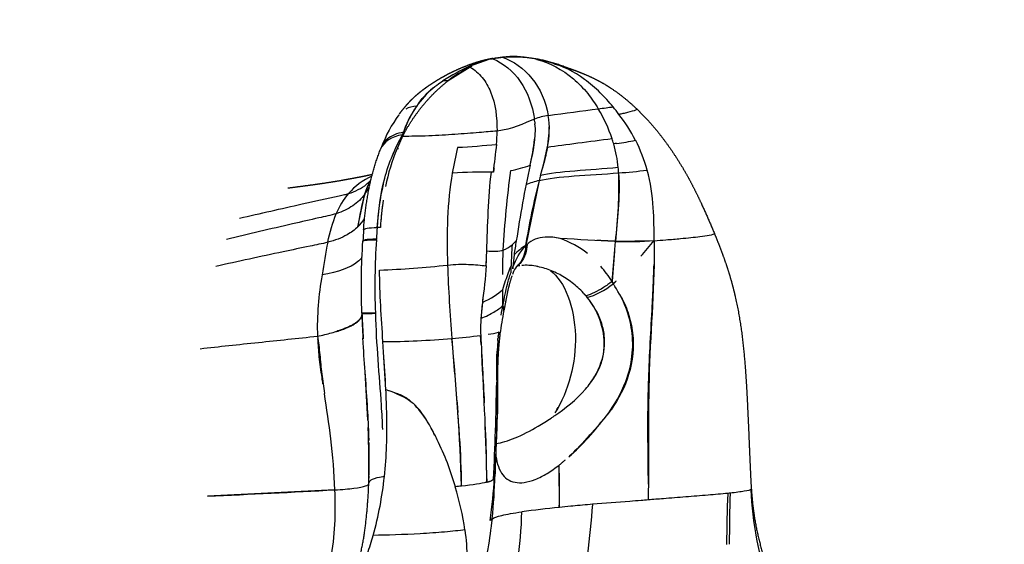
# Model space of a CAD drawing. Units: millimetres. Extents: x 841661 to 853422, y 6544 to 14378.
# Drawn here: x 848117 to 848234, y 10369 to 10431 of the extents above; entities that cross this region are included whole.
import ezdxf

# ---------------------------------------------------------------- set-up
doc = ezdxf.new("R2010")
doc.units = ezdxf.units.MM
doc.layers.add('DEFAULT', color=7, linetype='Continuous')
doc.layers.add('QITELE', color=7, linetype='Continuous')
doc.dimstyles.new('Qitele Minor', dxfattribs={"dimscale": 85, "dimtxt": 2.5, "dimasz": 2, "dimexe": 1.5, "dimexo": 0, "dimgap": 2, "dimtad": 1, "dimdec": 0, "dimrnd": 10, "dimzin": 1, "dimtxsty": 'Standard', "dimblk": 'OBLIQUE', "dimcen": 2, "dimdle": 1, "dimclrd": 256, "dimclre": 256, "dimclrt": 256, "dimadec": 0, "dimazin": 0, "dimtfac": 1, "dimtdec": 0, "dimtmove": 0, "dimatfit": 3, "dimldrblk": 'OBLIQUE', "dimfxl": 0, "dimlwd": 40, "dimlwe": 30, "dimarcsym": 0})

# ---------------------------------------------------------------- blocks, each defined once
blk = doc.blocks.new('UFO-657')
at = {"layer": 'QITELE'}
for p, q in [((848170.69, 10425.86), (848173.03, 10426.72)), ((848173.35, 10426.72), (848173.03, 10426.72)), ((848174.98, 10427), (848175.23, 10427)), ((848170.97, 10425.87), (848168.14, 10424.13)), ((848170.69, 10425.86), (848170.97, 10425.87)), ((848168.14, 10424.13), (848167.53, 10424.12)), ((848162.71, 10417.73), (848162.84, 10418.02)), ((848162.71, 10417.73), (848162.73, 10417.73)), ((848162.73, 10417.73), (848162.84, 10418.02)), ((848162.84, 10417.73), (848162.73, 10417.73)), ((848178.98, 10412.3), (848177.36, 10404.59)), ((848157.42, 10406.79), (848158.23, 10410.66)), ((848160.09, 10406.72), (848159.72, 10406.71)), ((848177.35, 10404.51), (848177.53, 10404.7)), ((848187.64, 10400.29), (848188.03, 10405.04)), ((848192.64, 10405.14), (848188.03, 10405.06)), ((848187.93, 10403.91), (848187.63, 10400.32)), ((848187.62, 10400.31), (848187.62, 10400.29)), ((848187.62, 10400.29), (848187.62, 10400.21)), ((848187.81, 10400.06), (848187.62, 10400.29)), ((848187.62, 10400.21), (848187.76, 10400.01)), ((848184.52, 10398.58), (848184.68, 10398.39)), ((848172.22, 10397.8), (848172.05, 10395.91)), ((848174.62, 10397.41), (848174.62, 10397.46)), ((848160.75, 10387.47), (848160.4, 10393.15)), ((848181.36, 10373.47), (848181.34, 10378.49)), ((848173.6, 10376.91), (848173.55, 10376.83)), ((848154.68, 10375.54), (848139.56, 10374.81))]:
    blk.add_line(p, q, dxfattribs=at)
for centre, radius, start, end in [((848177.09, 10411.97), 15.29, 105.3849, 114.7402), ((848175.84, 10416.4), 10.61, 96.6818, 102.9156), ((848175.85, 10414.95), 12.06, 79.4805, 95.9455), ((848169.09, 10384.6), 43.17, 74.8268, 76.2964), ((848181.71, 10402.16), 26.14, 114.9229, 122.8414), ((848177.58, 10411.97), 15.4, 116.3695, 127.8252), ((848173.73, 10414.56), 11.41, 130.462, 145.0281), ((848176.05, 10413.35), 14.01, 146.4106, 160.5393), ((848173.99, 10414.38), 11.73, 147.1305, 161.9357), ((848164.52, 10417.96), 3.15, 92.5334, 116.5792), ((847860.06, 12834.04), 2435.14, 277.55092, 277.69192), ((848170.12, 10411.31), 18.49, 18.6902, 30.8888), ((848165.77, 10403.19), 28.31, 36.7768, 39.1036), ((848175.51, 10410.48), 16.35, 143.9932, 159.1738), ((848181.07, 10412.8), 7.28, 98.0529, 111.5494), ((848172.77, 10408.12), 19.76, 26.8857, 37.4913), ((848154.07, 10418.22), 19.89, 355.2287, 359.8485), ((848181.37, 10407.22), 21.42, 152.3975, 157.907), ((848181.93, 10407.74), 21.54, 152.9744, 157.2074), ((848183.22, 10407.43), 22.83, 155.36, 157.7254), ((848152.43, 10420.11), 26.15, 346.724, 353.5694), ((848183.59, 10451.91), 35.51, 277.4201, 281.1064), ((848171.41, 10407.7), 21.2, 15.9162, 26.2039), ((848184.03, 10407.01), 23.76, 157.5487, 168.9016), ((848314.57, 10385.26), 148.57, 167.9682, 169.1775), ((848158.95, 10590.93), 175, 273.3789, 274.9079), ((848104.45, 10423.36), 69.8, 351.6956, 354.4156), ((848153.76, 10421.22), 26.69, 343.7759, 349.2004), ((848171.58, 10412.08), 16.87, 5.89, 15.7072), ((848171.9, 10431.25), 18.16, 281.7559, 289.2391), ((848305.84, 10386.22), 130.96, 167.7058, 171.7084), ((848183.92, 10478.13), 65.09, 273.9542, 276.9422), ((848162.28, 10405.64), 7.85, 114.0066, 139.4605), ((848166.04, 10408.31), 8.16, 150.6441, 163.2434), ((848259.14, 10391.43), 82.84, 165.4047, 170.8582), ((848182.79, 10397.74), 15.05, 104.658, 110.9935), ((848135.85, 10411.59), 52.59, 352.8457, 1.7508), ((848148.69, 10417.38), 11.67, 324.8241, 329.8637), ((848186.65, 10405.61), 26.95, 166.5935, 177.642), ((848163.04, 10405), 8.85, 139.5104, 157.7277), ((848191.48, 10405.18), 31.42, 171.2359, 177.1962), ((848199.03, 10404.3), 39.01, 171.6448, 175.3715), ((848153.82, 10410.55), 5.21, 313.7547, 327.4675), ((848189.33, 10403.8), 31.34, 175.1939, 177.5759), ((848180.1, 10400.26), 5.32, 75.0924, 94.4136), ((848179.98, 10399.57), 6, 75.9907, 92.7487), ((848178.44, 10395.94), 9.91, 50.724, 72.3697), ((848126.79, 9350.59), 1056.22, 86.67594, 87.03239), ((848246.59, 10399.74), 87.15, 176.3826, 182.0712), ((848173.37, 10407.38), 3.61, 291.0212, 311.0889), ((848167.29, 10414.56), 13.02, 310.4733, 313.4518), ((848045.74, 10423.99), 131.88, 351.0491, 351.7718), ((848181.91, 10397.74), 8.22, 123.6076, 135.8474), ((848116.58, 10549.28), 156.03, 292.4818, 292.4863), ((848189.5, 10451.29), 46.25, 268.1771, 273.894), ((848152.57, 10438.41), 52.08, 317.599, 320.3048), ((848128.67, 10405.54), 44.1, 355.6213, 357.8356), ((848207.94, 10401.97), 33.34, 176.4955, 181.428), ((848214.6, 10398.12), 38.96, 172.1079, 174.27), ((848155.59, 10517.99), 116.42, 272.1639, 276.1584), ((848385.71, 10410.23), 217.78, 182.0988, 184.3969), ((848197.13, 10401.2), 21.54, 177.4113, 179.6391), ((851045.93, 6959.74), 4481.58, 129.81571, 129.8161), ((848176.82, 10400.83), 1.35, 95.8523, 112.8988), ((848177.38, 10395.57), 6.65, 79.819, 94.2006), ((848175.2, 10392.37), 14.74, 32.5614, 41.3016), ((848186.18, 10394.83), 33.58, 169.2793, 181.7592), ((848153.04, 10438.4), 51.76, 312.1232, 312.1968), ((848208.09, 10393.56), 36.12, 173.2577, 176.262), ((848189.01, 10393.93), 14.79, 166.3366, 170.719), ((848173.92, 10396.96), 0.862, 351.1401, 32.4118), ((848256.73, 10399.16), 98.87, 181.5329, 183.2222), ((848158.63, 10419.29), 22.79, 268.1725, 272.1829), ((848427.29, 10408.93), 269.67, 182.6755, 183.2832), ((848190.59, 10394.66), 18.59, 176.1449, 182.3545), ((848226.15, 10386.81), 52.35, 168.9642, 172.0291), ((848161.86, 10472.37), 79.13, 274.8656, 277.3751), ((849743.43, 10471.64), 1573.33, 182.83205, 183.12382), ((848171.09, 10406.1), 12.21, 278.4546, 284.5151), ((848159.75, 10494.01), 100.86, 270.3654, 275.0157), ((849399.56, 10490.84), 1234.83, 184.51981, 184.92974), ((847901.27, 10367.04), 268.62, 1.9092, 5.6603), ((848215.12, 10389.73), 41.22, 175.0541, 181.9431), ((847917.37, 10375.12), 243.69, 2.9047, 3.9443), ((847773.28, 10367.51), 399.59, 1.2791, 3.4698), ((847824.5, 10368.55), 334.45, 2.6186, 3.5989), ((847753.54, 10396.11), 420.45, 357.371, 358.9391), ((847973.68, 10382.14), 200.34, 0.8834, 1.77), ((847983.78, 10360.3), 171.75, 7.1229, 8.9467), ((848154.8, 10376.96), 12.77, 30.6277, 42.443), ((848159.61, 10404.9), 34.21, 311.9675, 322.995), ((848017.1, 10375.76), 155.65, 1.0483, 3.0612), ((848045.8, 10378.27), 112.94, 359.0468, 2.3705), ((848142.96, 10369.9), 26.56, 25.8862, 29.2827), ((848093.55, 10373.75), 61.15, 1.6813, 7.3702), ((848087.94, 10379.36), 70.84, 357.6036, 1.4511), ((848136.32, 10366.54), 34, 15.9939, 26.0841), ((848088.5, 10375.48), 92.88, 358.7596, 1.8559), ((848103.26, 10377.53), 69.47, 359.0973, 0.3032), ((848101.03, 10379.1), 72.7, 354.4865, 358.5676), ((848173.96, 10377.16), 0.281, 152.6762, 179.1165), ((848117.52, 10381.73), 43.3, 344.466, 353.885), ((848097.84, 10382.07), 75.99, 352.3148, 356.2045), ((848079.57, 11762.77), 1389.26, 272.47504, 273.09919), ((848117.76, 10373.48), 36.98, 350.4083, 3.202), ((848131.08, 10364.69), 39.54, 8.8658, 16.4786), ((848352.71, 10368.3), 151.48, 177.4155, 179.7143), ((848350.05, 10369.54), 148.49, 177.8308, 180.1775), ((848204.13, 10375.63), 0.0488, 296.3271, 359.9807), ((848067.79, 10382.38), 117.85, 352.9385, 355.8366), ((848121.84, 10374.47), 55.09, 352.1661, 358.402), ((848191.29, 10272.2), 101.75, 95.5991, 98.1282), ((848173.9, 10371.3), 0.96, 121.3668, 140.9832), ((848148.67, 10367.4), 21.75, 359.96, 8.9765), ((848124.15, 10379.95), 36.43, 340.8083, 344.3751)]:
    blk.add_arc(centre, radius, start, end, dxfattribs=at)
for points, weights, degree, knots in [([(848162.33, 10420.16), (848162.58, 10420.49), (848162.83, 10420.82), (848163.1, 10421.13), (848163.39, 10421.47), (848163.7, 10421.8), (848164.03, 10422.11), (848164.36, 10422.43), (848164.71, 10422.72), (848165.07, 10423), (848165.42, 10423.27), (848165.78, 10423.53), (848166.15, 10423.77), (848166.44, 10423.96), (848166.73, 10424.14), (848167.02, 10424.32), (848167.1, 10424.36), (848167.18, 10424.41), (848167.27, 10424.47), (848167.67, 10424.69), (848168.07, 10424.91), (848168.48, 10425.11), (848169.3, 10425.52), (848170.14, 10425.87), (848171, 10426.17), (848171.8, 10426.45), (848172.61, 10426.67), (848173.44, 10426.82)], [1, 0.999393685684, 0.999393685684, 1, 0.999130985438, 0.999130985438, 1, 0.99916632806, 0.99916632806, 1, 0.999467958169, 0.999467958169, 1, 0.999835637584, 0.999835637584, 1, 1, 1, 1, 0.999666161786, 0.999666161786, 1, 0.998646380261, 0.998646380261, 1, 0.998139018815, 0.998139018815, 1], 3, [0, 0, 0, 0, 1.237356, 1.237356, 1.237356, 2.593919, 2.593919, 2.593919, 3.959383, 3.959383, 3.959383, 5.289509, 5.289509, 5.289509, 6.314851, 6.314851, 6.314851, 6.663096, 6.663096, 6.663096, 8.033781, 8.033781, 8.033781, 10.768264, 10.768264, 10.768264, 13.295866, 13.295866, 13.295866, 13.295866]), ([(848180.65, 10426.2), (848180.81, 10426.15), (848180.97, 10426.1), (848181.13, 10426.06), (848181.27, 10426.01), (848181.41, 10425.97), (848181.55, 10425.93), (848182.25, 10425.72), (848182.93, 10425.48), (848183.61, 10425.22), (848183.89, 10425.11), (848184.17, 10425), (848184.44, 10424.88), (848185.25, 10424.54), (848186.03, 10424.15), (848186.79, 10423.7), (848187, 10423.58), (848187.21, 10423.45), (848187.41, 10423.31), (848188.5, 10422.6), (848189.51, 10421.79), (848190.45, 10420.89), (848190.48, 10420.87), (848190.52, 10420.84), (848190.55, 10420.81)], [1, 0.999997217841, 0.999997217841, 1, 0.999990062353, 0.999990062353, 1, 0.999510263568, 0.999510263568, 1, 0.999902770555, 0.999902770555, 1, 0.998481220702, 0.998481220703, 1, 0.999859288473, 0.999859288473, 1, 0.997382846088, 0.997382846088, 1, 1, 1, 1], 3, [0, 0, 0, 0, 0.49726, 0.49726, 0.49726, 0.939898, 0.939898, 0.939898, 3.11915, 3.11915, 3.11915, 4.019449, 4.019449, 4.019449, 6.645059, 6.645059, 6.645059, 7.3822, 7.3822, 7.3822, 11.270684, 11.270684, 11.270684, 11.406163, 11.406163, 11.406163, 11.406163]), ([(848162.84, 10417.73), (848164.1, 10420.13), (848165.94, 10422.11), (848166.96, 10423.21), (848168.14, 10424.13)], [1, 0.990913388003, 1, 0.996692523812, 1], 2, [0, 0, 0, 5.380724, 5.380724, 8.370372, 8.370372, 8.370372]), ([(848190.55, 10420.81), (848191.19, 10420.19), (848191.8, 10419.54), (848192.45, 10418.83), (848193.05, 10418.08), (848193.87, 10417.06), (848194.61, 10415.99), (848195.43, 10414.8), (848196.17, 10413.54), (848196.7, 10412.65), (848197.17, 10411.72), (848197.71, 10410.68), (848198.2, 10409.62), (848199.03, 10407.82), (848199.79, 10405.99)], [1, 0.999497997471, 1, 0.999392798165, 1, 0.999364353709, 1, 0.999311911949, 1, 0.999651931068, 1, 0.999763446498, 1, 0.999774097425, 1], 2, [0, 0, 0, 1.786959, 1.786959, 3.702916, 3.702916, 6.310226, 6.310226, 9.217988, 9.217988, 11.293402, 11.293402, 13.639057, 13.639057, 17.592071, 17.592071, 17.592071]), ([(848158.1, 10406.43), (848158.27, 10408.98), (848158.78, 10411.5), (848159.25, 10413.81), (848160.11, 10416)], [1, 0.997696340862, 1, 0.996181740209, 1], 2, [0, 0, 0, 5.119741, 5.119741, 9.824556, 9.824556, 9.824556]), ([(848149.08, 10411.41), (848150.04, 10411.52), (848151, 10411.65), (848151.97, 10411.78), (848153, 10411.92), (848154.04, 10412.08), (848155.07, 10412.25), (848155.72, 10412.36), (848156.37, 10412.48), (848157.02, 10412.6), (848157.37, 10412.67), (848157.73, 10412.74), (848158.1, 10412.81), (848158.45, 10412.89), (848158.8, 10412.96), (848159.14, 10413.03)], [1, 0.99997300532, 0.99997300532, 1, 0.999936963937, 0.999936963937, 1, 0.999961788336, 0.999961788336, 1, 1, 1, 1, 1, 1, 1], 3, [0, 0, 0, 0, 2.915353, 2.915353, 2.915353, 6.05192, 6.05192, 6.05192, 8.034911, 8.034911, 8.034911, 9.529772, 9.529772, 9.529772, 10.998042, 10.998042, 10.998042, 10.998042]), ([(848199.79, 10405.99), (848200.13, 10405.16), (848200.46, 10404.32), (848200.77, 10403.48), (848201.13, 10402.51), (848201.45, 10401.53), (848201.74, 10400.53), (848201.93, 10399.87), (848202.1, 10399.2), (848202.26, 10398.52), (848202.91, 10395.69), (848203.25, 10392.77), (848203.46, 10389.91), (848203.55, 10388.73), (848203.62, 10387.55), (848203.68, 10386.37), (848203.74, 10385.16), (848203.79, 10383.95), (848203.85, 10382.74), (848203.89, 10381.63), (848203.94, 10380.49), (848203.99, 10379.34), (848204.04, 10378.1), (848204.1, 10376.86), (848204.17, 10375.63)], [1, 0.999864565006, 0.999864565006, 1, 0.999558256247, 0.999558256247, 1, 0.999751067427, 0.999751067427, 1, 1, 1, 1, 0.999953368902, 0.999953368902, 1, 0.999995055406, 0.999995055406, 1, 1, 1, 1, 0.999979360467, 0.999979360467, 1], 3, [0, 0, 0, 0, 2.689201, 2.689201, 2.689201, 5.796922, 5.796922, 5.796922, 7.874802, 7.874802, 7.874802, 16.753185, 16.753185, 16.753185, 20.302864, 20.302864, 20.302864, 23.940476, 23.940476, 23.940476, 27.394213, 27.394213, 27.394213, 31.108179, 31.108179, 31.108179, 31.108179]), ([(848175.72, 10400.96), (848175.42, 10400.07), (848175.22, 10399.14), (848174.99, 10398.04), (848174.79, 10396.92)], [1, 0.998705951026, 1, 0.999939992263, 1], 2, [0, 0, 0, 1.889916, 1.889916, 4.148775, 4.148775, 4.148775]), ([(848174.3, 10394.04), (848174.29, 10393.94), (848174.28, 10393.83), (848174.26, 10393.71), (848174.18, 10392.92), (848174.11, 10392.13), (848174.07, 10391.33), (848174.03, 10390.51), (848174.01, 10389.69), (848174.01, 10388.87), (848174, 10388.1), (848174, 10387.33), (848174.01, 10386.55), (848174.01, 10386.06), (848174.01, 10385.57), (848174, 10385.08), (848174, 10384.77), (848173.99, 10384.47), (848173.98, 10384.17)], [1, 1, 1, 1, 0.999693602089, 0.999693602089, 1, 0.999839560061, 0.999839560061, 1, 0.999993272761, 0.999993272761, 1, 0.999970320488, 0.999970320488, 1, 1, 1, 1], 3, [0.003135, 0.003135, 0.003135, 0.003135, 0.339961, 0.339961, 0.339961, 2.73303, 2.73303, 2.73303, 5.195195, 5.195195, 5.195195, 7.509691, 7.509691, 7.509691, 8.979806, 8.979806, 8.979806, 10.055848, 10.055848, 10.055848, 10.055848]), ([(848154.68, 10375.54), (848154.61, 10377.22), (848154.49, 10378.89), (848154.31, 10380.55), (848154.31, 10380.55), (848154.31, 10380.55), (848154.31, 10380.55)], [1, 0.999589971855, 0.999589971855, 1, 1, 1, 1], 3, [0, 0, 0, 0, 5.022226, 5.022226, 5.022226, 5.022226, 5.022226, 5.022226, 5.022226]), ([(848157.49, 10367), (848158.09, 10369.23), (848158.35, 10371.51), (848158.63, 10373.94), (848158.72, 10376.38)], [1, 0.997397479578, 1, 0.999136843485, 1], 2, [0, 0, 0, 4.592179, 4.592179, 9.474241, 9.474241, 9.474241]), ([(848204.18, 10375.61), (848204.46, 10370.93), (848206.01, 10366.5), (848206.84, 10364.17), (848208.04, 10362)], [1, 0.990279609512, 1, 0.996334209532, 1], 2, [0, 0, 0, 9.318547, 9.318547, 14.258935, 14.258935, 14.258935])]:
    blk.add_rational_spline(points, weights, degree=degree, knots=knots, dxfattribs=at)
for points in [[(848173.47, 10426.75), (848173.43, 10426.74), (848173.39, 10426.73), (848173.35, 10426.72)], [(848173.47, 10426.75), (848174.72, 10426.23), (848176.97, 10424.37), (848178.17, 10421.27), (848178.4, 10419.57)], [(848174.6, 10426.95), (848175.91, 10426.48), (848178.34, 10424.74), (848179.78, 10421.7), (848180.05, 10420.01)], [(848178.7, 10426.68), (848178.5, 10426.73), (848178.3, 10426.77), (848178.1, 10426.8)], [(848179.32, 10426.54), (848179.11, 10426.59), (848178.91, 10426.64), (848178.7, 10426.68)], [(848170.97, 10425.87), (848170.89, 10425.83), (848170.82, 10425.8), (848170.74, 10425.76)], [(848185.99, 10420.8), (848186.63, 10420.89), (848187.22, 10420.97), (848187.74, 10421.05)], [(848178.4, 10419.57), (848177.08, 10419.08), (848175.75, 10418.34), (848173.96, 10418.17)], [(848178.44, 10419.24), (848178.43, 10419.35), (848178.42, 10419.46), (848178.4, 10419.57)], [(848179.97, 10416.22), (848180.2, 10417.48), (848180.25, 10418.79), (848180.05, 10420.01)], [(848178.46, 10418.91), (848178.55, 10417.35), (848178.22, 10415.72), (848177.86, 10414.1)], [(848178.44, 10419.24), (848178.44, 10419.17), (848178.45, 10419.1), (848178.46, 10419.03)], [(848178.46, 10418.91), (848178.46, 10418.95), (848178.46, 10418.99), (848178.46, 10419.03)], [(848179.14, 10412.89), (848179.63, 10414.77), (848180.18, 10416.74), (848180.16, 10418.68)], [(848159.72, 10406.71), (848159.87, 10408.72), (848160.36, 10412.68), (848161.86, 10416.18), (848162.71, 10417.73)], [(848162.71, 10417.73), (848161.41, 10417.52), (848160.47, 10416.88), (848160.12, 10416.01)], [(848162.74, 10417.53), (848162.78, 10417.6), (848162.81, 10417.66), (848162.84, 10417.73)], [(848187.64, 10417.24), (848184.96, 10416.89), (848182.02, 10416.53), (848179.97, 10416.22)], [(848187.82, 10416.65), (848187.76, 10416.85), (848187.7, 10417.04), (848187.64, 10417.24)], [(848160.15, 10416.08), (848160.17, 10416.14), (848160.19, 10416.2), (848160.22, 10416.26)], [(848162.07, 10416.08), (848162.12, 10416.08), (848162.18, 10416.08), (848162.23, 10416.08)], [(848188.17, 10416.7), (848188.05, 10416.68), (848187.94, 10416.67), (848187.82, 10416.65)], [(848179.74, 10415.27), (848179.75, 10415.26), (848179.76, 10415.24), (848179.77, 10415.23)], [(848179.76, 10415.22), (848179.75, 10415.23), (848179.74, 10415.24), (848179.74, 10415.25)], [(848173.6, 10413.79), (848173.58, 10413.62), (848173.56, 10413.45), (848173.53, 10413.28)], [(848174.67, 10404.01), (848174.9, 10407.17), (848175.16, 10410.38), (848175.6, 10413.47)], [(848188.36, 10413.82), (848184.92, 10413.53), (848181.13, 10413.35), (848179.14, 10412.89)], [(848188.41, 10413.19), (848188.4, 10413.4), (848188.38, 10413.61), (848188.36, 10413.82)], [(848158.92, 10412.3), (848158.92, 10412.3), (848158.92, 10412.3), (848158.93, 10412.31)], [(848168.64, 10413.16), (848168.04, 10409.74), (848167.95, 10405.97), (848168.08, 10402.25)], [(848173.28, 10413.29), (848171.88, 10413.27), (848170.29, 10413.28), (848168.64, 10413.16)], [(848172.74, 10403.88), (848172.86, 10407.02), (848172.89, 10410.25), (848173.28, 10413.29)], [(848173.52, 10413.28), (848173.44, 10413.28), (848173.36, 10413.28), (848173.28, 10413.29)], [(848178.98, 10412.3), (848180.96, 10412.78), (848184.86, 10412.94), (848188.41, 10413.19)], [(848179.14, 10412.89), (848179.09, 10412.69), (848179.03, 10412.5), (848178.98, 10412.3)], [(848158.23, 10410.66), (848157.86, 10410.15), (848156.91, 10409.23), (848155.59, 10408.58), (848154.85, 10408.35)], [(848158.23, 10410.66), (848157.86, 10409.42), (848157.63, 10408.12), (848157.42, 10406.79)], [(848153.84, 10404.95), (848154.11, 10406.13), (848154.42, 10407.28), (848154.85, 10408.35)], [(848158.1, 10406.42), (848158.12, 10406.58), (848158.7, 10406.69), (848159.72, 10406.71)], [(848159.72, 10406.71), (848159.68, 10406.25), (848159.65, 10405.79), (848159.62, 10405.33)], [(848158.4, 10405.25), (848158.4, 10405.24), (848158.4, 10405.22), (848158.4, 10405.2)], [(848179.69, 10405.56), (848178.85, 10405.51), (848178.09, 10405.23), (848177.53, 10404.7)], [(848153.84, 10404.95), (848153.56, 10403.69), (848153.44, 10402.42), (848153.18, 10401.08)], [(848157.89, 10396.59), (848157.8, 10399.39), (848157.81, 10402.3), (848158.02, 10405.09)], [(848175.75, 10404.65), (848175.7, 10403.83), (848175.65, 10403), (848175.62, 10402.17)], [(848175.84, 10402.01), (848176.22, 10402.95), (848176.68, 10403.82), (848177.35, 10404.51)], [(848177.36, 10404.59), (848177.36, 10404.56), (848177.35, 10404.54), (848177.35, 10404.51)], [(848177.53, 10404.7), (848177.47, 10404.66), (848177.42, 10404.63), (848177.36, 10404.59)], [(848172.67, 10402.17), (848172.68, 10402.46), (848172.7, 10402.74), (848172.71, 10403.02)], [(848174.67, 10404.01), (848174.18, 10403.82), (848173.52, 10403.83), (848172.74, 10403.88)], [(848172.67, 10402.17), (848172.59, 10400.72), (848172.38, 10399.26), (848172.22, 10397.8)], [(848175.62, 10402.17), (848175.5, 10401.9), (848175.27, 10401.33), (848174.94, 10400.38), (848174.73, 10399.68), (848174.62, 10399.32)], [(848175.84, 10401.79), (848175.84, 10401.85), (848175.84, 10401.91), (848175.83, 10401.97)], [(848175.84, 10402.01), (848175.84, 10401.93), (848175.85, 10401.86), (848175.85, 10401.79)], [(848178.6, 10402.11), (848178.58, 10402.11), (848178.57, 10402.11), (848178.55, 10402.11)], [(848178.86, 10402.04), (848178.76, 10402.06), (848178.67, 10402.08), (848178.57, 10402.1)], [(848160.4, 10393.15), (848160.21, 10396.02), (848160.03, 10398.84), (848159.99, 10401.66)], [(848184.68, 10398.39), (848185.61, 10398.64), (848186.76, 10399.25), (848187.76, 10400.01)], [(848187.76, 10400.01), (848187.83, 10399.91), (848187.9, 10399.81), (848187.96, 10399.71)], [(848157.87, 10397.66), (848157.86, 10398.18), (848157.86, 10398.7), (848157.86, 10399.21)], [(848172.22, 10397.8), (848173.26, 10398.3), (848174.1, 10398.81), (848174.62, 10399.32)], [(848172.33, 10398.89), (848172.29, 10398.53), (848172.26, 10398.16), (848172.22, 10397.8)], [(848174.62, 10397.46), (848174.63, 10397.45), (848174.64, 10397.44), (848174.64, 10397.42)], [(848174.64, 10397.42), (848174.64, 10397.42), (848174.63, 10397.41), (848174.62, 10397.41)], [(848186.6, 10391.66), (848186.97, 10393.85), (848186.3, 10396.18), (848184.98, 10397.99)], [(848157.9, 10396.52), (848157.9, 10396.55), (848157.9, 10396.57), (848157.89, 10396.59)], [(848157.92, 10395.77), (848157.91, 10395.96), (848157.91, 10396.15), (848157.9, 10396.34)], [(848159.5, 10396.59), (848159.5, 10396.57), (848159.5, 10396.54), (848159.5, 10396.52)], [(848158.05, 10392.96), (848158.04, 10393.16), (848158.03, 10393.36), (848158.02, 10393.56)], [(848174.09, 10393.78), (848174.09, 10393.81), (848174.1, 10393.84), (848174.1, 10393.86)], [(848174.31, 10394.04), (848174.32, 10394.12), (848174.26, 10394.2), (848174.15, 10394.29)], [(848174.05, 10393.28), (848174.05, 10393.37), (848174.06, 10393.45), (848174.07, 10393.54)], [(848173.97, 10387.1), (848173.96, 10388.61), (848173.9, 10390.31), (848173.97, 10392.02)], [(848180.82, 10384.37), (848182.04, 10385.19), (848183.37, 10386.25), (848184.45, 10387.49)], [(848181.08, 10385.08), (848181.13, 10385.17), (848181.18, 10385.26), (848181.23, 10385.34)], [(848173.98, 10384.17), (848173.98, 10384.16), (848173.97, 10384.15), (848173.97, 10384.14)], [(848158.75, 10381.4), (848158.75, 10381.54), (848158.74, 10381.67), (848158.74, 10381.8)], [(848181.34, 10378.49), (848181.44, 10378.57), (848181.54, 10378.66), (848181.65, 10378.74)], [(848181.93, 10378.98), (848181.83, 10378.9), (848181.74, 10378.82), (848181.65, 10378.74)], [(848181.93, 10378.98), (848181.98, 10379.03), (848182.04, 10379.08), (848182.1, 10379.13)], [(848158.72, 10376.45), (848158.73, 10376.69), (848158.74, 10376.93), (848158.75, 10377.17)], [(848173.68, 10377.24), (848173.68, 10377.24), (848173.68, 10377.23), (848173.68, 10377.22)], [(848173.73, 10378.26), (848173.73, 10377.94), (848173.72, 10377.61), (848173.71, 10377.29)], [(848158.73, 10376.29), (848158.73, 10376.31), (848158.72, 10376.32), (848158.72, 10376.34)], [(848160.57, 10377.12), (848160.51, 10377.11), (848160.44, 10377.1), (848160.37, 10377.09)], [(848172.72, 10376.43), (848172.16, 10376.29), (848171.09, 10376.13), (848169.73, 10375.99)], [(848173.12, 10376.55), (848173.16, 10376.57), (848173.2, 10376.59), (848173.24, 10376.6)], [(848169.73, 10375.99), (848169.5, 10375.96), (848169.25, 10375.93), (848169, 10375.91)], [(848201.67, 10375.16), (848201.57, 10375.15), (848201.48, 10375.14), (848201.38, 10375.13)], [(848206.52, 10363.87), (848205.03, 10367.65), (848204.33, 10371.69), (848204.15, 10375.58)], [(848185.32, 10373.83), (848184.52, 10373.76), (848183.72, 10373.69), (848182.95, 10373.62)], [(848182.71, 10373.6), (848182.25, 10373.56), (848181.8, 10373.52), (848181.36, 10373.47)], [(848182.95, 10373.62), (848182.87, 10373.62), (848182.79, 10373.61), (848182.71, 10373.6)]]:
    blk.add_open_spline(points, degree=3, dxfattribs=at)
for points, weights in [([(848182.09, 10425.75), (848177.74, 10427.46), (848173.47, 10426.75)], [0.991627801602, 0.977939048376, 1]), ([(848188.03, 10405.06), (848186.91, 10405.12), (848185.83, 10405.17)], [1, 0.995617541327, 0.993974119324]), ([(848187.63, 10400.31), (848187.63, 10400.3), (848187.64, 10400.29)], [1, 0.999999670891, 1]), ([(848187.81, 10400.06), (848187.97, 10400.21), (848188.13, 10400.36)], [1, 0.999712171668, 0.999460750266]), ([(848184.52, 10398.58), (848184.41, 10398.71), (848184.29, 10398.83)], [1, 0.998164723316, 0.996560089148]), ([(848152.61, 10393.8), (848157.74, 10394.82), (848157.91, 10396.31)], [1, 0.895185145739, 0.984567489045]), ([(848157.91, 10396.41), (848157.84, 10395.24), (848154.64, 10394.29)], [0.986703334062, 0.915344560198, 0.961218057682]), ([(848172.07, 10392.81), (848172.03, 10393.36), (848172, 10393.9)], [0.999167073864, 0.99955546321, 0.999999295349]), ([(848174.1, 10393.78), (848174.08, 10393.66), (848174.07, 10393.54)], [0.993902428871, 0.992572436712, 0.991372290485]), ([(848174.15, 10394.29), (848174.12, 10394.07), (848174.1, 10393.86)], [1, 0.997172252223, 0.994749979258]), ([(848173.02, 10376.52), (848172.91, 10376.47), (848172.77, 10376.43)], [0.997721472835, 0.99857927842, 1]), ([(848173.12, 10376.55), (848173.1, 10376.54), (848173.08, 10376.54)], [0.997070095598, 0.997181026779, 0.997310722439]), ([(848173.55, 10376.83), (848173.5, 10376.72), (848173.24, 10376.6)], [1, 0.99576994604, 0.996530086313])]:
    blk.add_rational_spline(points, weights, degree=2, dxfattribs=at)
for points, degree, knots in [([(848178.7, 10426.68), (848180.21, 10426.3), (848182.39, 10425.12), (848184.72, 10422.74), (848185.62, 10421.44), (848185.99, 10420.8)], 3, [-11.341125, -11.341125, -11.341125, -11.341125, -5.242646, -2.442405, 0, 0, 0, 0]), ([(848170.74, 10425.76), (848171.32, 10425.45), (848172.27, 10424.58), (848173.7, 10422.14), (848173.96, 10419.77), (848173.96, 10418.17)], 3, [-10.716825, -10.716825, -10.716825, -10.716825, -8.213703, -5.71058, 0, 0, 0, 0]), ([(848187.74, 10421.05), (848187.26, 10421.63), (848186.17, 10422.83), (848183.74, 10424.9), (848181.74, 10425.9), (848180.39, 10426.27)], 3, [0, 0, 0, 0, 2.442405, 5.242646, 10.82426, 10.82426, 10.82426, 10.82426]), ([(848164.61, 10421.44), (848164.75, 10421.64), (848165.13, 10422.13), (848165.83, 10422.87), (848166.69, 10423.56), (848167.28, 10423.96), (848167.53, 10424.12)], 3, [0.600997, 0.600997, 0.600997, 0.600997, 1.644723, 3.289446, 4.93417, 6.061507, 6.061507, 6.061507, 6.061507]), ([(848190.55, 10420.81), (848190.6, 10420.76), (848190.45, 10420.62), (848189.73, 10420.42), (848188.97, 10420.24), (848188.61, 10420.17), (848188.44, 10420.14)], 3, [5.339304, 5.339304, 5.339304, 5.339304, 8.008957, 12.458377, 14.238145, 15.560818, 15.560818, 15.560818, 15.560818]), ([(848173.96, 10418.17), (848173.28, 10418.11), (848171.69, 10417.97), (848169.01, 10417.76), (848165.86, 10417.57), (848163.67, 10417.53), (848162.74, 10417.53)], 3, [0, 0, 0, 0, 3.017752, 6.731856, 10.445961, 14.160065, 14.160065, 14.160065, 14.160065]), ([(848162.84, 10418.02), (848162.07, 10417.9), (848160.94, 10417.43), (848160.35, 10416.61), (848160.22, 10416.26)], 3, [-6.396025, -6.396025, -6.396025, -6.396025, -3.198012, -1.141787, -1.141787, -1.141787, -1.141787]), ([(848192.64, 10405.14), (848192.63, 10406.44), (848192.58, 10409.25), (848192.21, 10412.06), (848191.79, 10413.52)], 3, [0, 0, 0, 0, 0.25, 0.5407872, 0.5407872, 0.5407872, 0.5407872]), ([(848156.31, 10410.74), (848157.13, 10410.98), (848158.07, 10411.47), (848158.78, 10412.14), (848158.92, 10412.3)], 3, [-7.415391, -7.415391, -7.415391, -7.415391, -3.707695, -2.68024, -2.68024, -2.68024, -2.68024]), ([(848188.41, 10413.19), (848188.51, 10411.75), (848188.41, 10409.06), (848188.13, 10406.33), (848188.03, 10405.06)], 3, [-0.5407872, -0.5407872, -0.5407872, -0.5407872, -0.25, 0, 0, 0, 0]), ([(848143.35, 10407.81), (848145.83, 10408.38), (848149.77, 10409.28), (848153.94, 10410.2), (848155.78, 10410.6), (848156.15, 10410.7), (848156.31, 10410.74)], 3, [0, 0, 0, 0, 7.629129, 12.131534, 12.794807, 13.288295, 13.288295, 13.288295, 13.288295]), ([(848154.85, 10408.35), (848154.19, 10408.14), (848152.43, 10407.78), (848149.41, 10407.08), (848145.75, 10406.24), (848143.11, 10405.61), (848141.79, 10405.29)], 3, [-17.544721, -17.544721, -17.544721, -17.544721, -14.748724, -10.534803, -5.267401, 0, 0, 0, 0]), ([(848157.42, 10406.79), (848157.06, 10406.44), (848156.07, 10405.71), (848154.7, 10405.17), (848153.84, 10404.95)], 3, [-6.229334, -6.229334, -6.229334, -6.229334, -3.524885, 0, 0, 0, 0]), ([(848159.62, 10405.33), (848159.03, 10405.32), (848158.27, 10405.26), (848158.03, 10405.16), (848158.01, 10405.12)], 3, [-5.311529, -5.311529, -5.311529, -5.311529, -2.655764, -1.142524, -1.142524, -1.142524, -1.142524]), ([(848159.62, 10405.24), (848159.62, 10405.25), (848159.62, 10405.27), (848159.62, 10405.29), (848159.62, 10405.3), (848159.62, 10405.32), (848159.62, 10405.33)], 3, [2.69293105, 2.69293105, 2.69293105, 2.69293105, 2.69382386, 2.69382386, 2.69382386, 2.72411475, 2.72411475, 2.72411475, 2.72411475]), ([(848192.64, 10405.14), (848193.1, 10405.18), (848194.17, 10405.26), (848196.11, 10405.42), (848197.91, 10405.61), (848199.39, 10405.82), (848199.79, 10405.93), (848199.79, 10405.99)], 3, [-15.560818, -15.560818, -15.560818, -15.560818, -14.238145, -12.458377, -9.788725, -8.008957, -5.673011, -5.673011, -5.673011, -5.673011]), ([(848153.84, 10404.95), (848153.16, 10404.78), (848151.37, 10404.42), (848148.26, 10403.77), (848144.54, 10402.97), (848141.87, 10402.38), (848140.54, 10402.08)], 3, [-17.544721, -17.544721, -17.544721, -17.544721, -14.748724, -10.534803, -5.267401, 0, 0, 0, 0]), ([(848158.01, 10405.09), (848158.01, 10405.13), (848158.22, 10405.21), (848159.02, 10405.24), (848159.62, 10405.24)], 3, [0.83964, 0.83964, 0.83964, 0.83964, 2.464456, 4.928912, 4.928912, 4.928912, 4.928912]), ([(848177.35, 10404.51), (848177.33, 10403.76), (848177.02, 10402.81), (848176.38, 10402.16), (848176.25, 10402.04)], 3, [-5.586248, -5.586248, -5.586248, -5.586248, -2.793124, -2.121787, -2.121787, -2.121787, -2.121787]), ([(848177.53, 10404.7), (848177.51, 10403.93), (848177.18, 10402.94), (848176.52, 10402.27), (848176.37, 10402.14)], 3, [0, 0, 0, 0, 3.003137, 3.800475, 3.800475, 3.800475, 3.800475]), ([(848192.64, 10405.14), (848192.69, 10400), (848191.75, 10389.72), (848192.01, 10379.37), (848191.92, 10374.35)], 3, [0, 0, 0, 0, 15.658446, 31.287989, 31.287989, 31.287989, 31.287989]), ([(848157.9, 10403.15), (848157.77, 10402.96), (848157.59, 10402.78), (848156.52, 10401.93), (848155.05, 10401.39), (848153.18, 10401.08)], 3, [-2.6218152, -2.6218152, -2.6218152, -2.6218152, -2.5, -2.5, -2, -2, -2, -2]), ([(848168.08, 10402.25), (848168.96, 10402.35), (848170.22, 10402.37), (848171.7, 10402.26), (848172.36, 10402.2), (848172.67, 10402.17)], 3, [0, 0, 0, 0, 2.924644, 4.386965, 5.849287, 5.849287, 5.849287, 5.849287]), ([(848176.29, 10402.08), (848176.27, 10402.06), (848176.25, 10402.04), (848176.22, 10402), (848176.12, 10401.88), (848175.97, 10401.65), (848175.78, 10401.12)], 3, [0.000219, 0.000219, 0.000219, 0.000219, 1.176654, 1.176654, 1.176654, 4.437852, 4.437852, 4.437852, 4.437852]), ([(848184.53, 10398.58), (848184.33, 10398.81), (848183.91, 10399.26), (848183.02, 10400.07), (848181.82, 10400.93), (848180.26, 10401.69), (848179.16, 10402), (848178.6, 10402.1)], 3, [0, 0, 0, 0, 0.926048, 1.837807, 3.61418, 5.326814, 7.031293, 7.031293, 7.031293, 7.031293]), ([(848191.94, 10376.24), (848191.94, 10377.96), (848191.89, 10380.91), (848191.88, 10385.1), (848192.01, 10390.4), (848192.29, 10395.17), (848192.52, 10399.73), (848192.59, 10401.36), (848192.61, 10402.31)], 3, [2.22626, 2.22626, 2.22626, 2.22626, 8.282212, 12.435141, 16.471581, 26.274364, 28.580901, 31.735876, 31.735876, 31.735876, 31.735876]), ([(848174.64, 10397.42), (848174.85, 10398.39), (848175.12, 10399.79), (848175.45, 10400.91), (848175.6, 10401.33)], 3, [-5.842801, -5.842801, -5.842801, -5.842801, -2.976991, -1.062325, -1.062325, -1.062325, -1.062325]), ([(848180.31, 10401.6), (848181.98, 10400.32), (848184.28, 10394.51), (848182.48, 10387.2), (848180.83, 10384.7)], 3, [0, 0, 0, 0, 10.714205, 20.587413, 20.587413, 20.587413, 20.587413]), ([(848187.63, 10400.31), (848187.3, 10400.04), (848186.59, 10399.54), (848185.52, 10398.94), (848184.85, 10398.67), (848184.54, 10398.58)], 3, [0, 0, 0, 0, 1.505768, 3.011536, 4.504925, 4.504925, 4.504925, 4.504925]), ([(848186.96, 10384.35), (848187.9, 10385.62), (848189.8, 10388.78), (848190.49, 10394.45), (848188.97, 10398.16), (848187.96, 10399.7)], 3, [52.492702, 52.492702, 52.492702, 52.492702, 57.195905, 63.466299, 69.353559, 69.353559, 69.353559, 69.353559]), ([(848174.62, 10399.32), (848174.62, 10399.24), (848174.62, 10399.17), (848174.62, 10398.32), (848174.62, 10397.47)], 2, [-3.368988, -3.368988, -3.368988, -2.368988, -2.368988, -1.402589, -1.402589, -1.402589]), ([(848188.54, 10398.75), (848188.93, 10398.05), (848189.62, 10396.58), (848190.33, 10393.35), (848189.92, 10389.25), (848188.19, 10385.88), (848186.67, 10384), (848185.8, 10382.99), (848184.49, 10381.51), (848183.39, 10380.32), (848182.56, 10379.54)], 3, [0, 0, 0, 0, 2.416086, 4.844509, 9.843605, 14.534056, 16.03106, 17.10335, 18.543962, 21.960922, 21.960922, 21.960922, 21.960922]), ([(848184.46, 10387.49), (848184.46, 10387.5), (848184.88, 10387.98), (848185.96, 10389.48), (848186.76, 10391.7), (848186.76, 10393.93), (848186.26, 10396.07), (848185.39, 10397.53), (848184.68, 10398.39)], 3, [2.6375307, 2.6375307, 2.6375307, 2.6375307, 2.6385699, 2.6938681, 2.799685, 2.8497095, 2.8997341, 3, 3, 3, 3]), ([(848172.05, 10395.91), (848172.65, 10396.16), (848173.68, 10396.66), (848174.33, 10397.16), (848174.62, 10397.41)], 3, [0, 0, 0, 0, 0.5, 0.9898372, 0.9898372, 0.9898372, 0.9898372]), ([(848157.9, 10396.59), (848157.91, 10396.58), (848158.19, 10396.57), (848158.98, 10396.58), (848159.5, 10396.59)], 3, [0.275801, 0.275801, 0.275801, 0.275801, 2.206411, 4.412822, 4.412822, 4.412822, 4.412822]), ([(848159.5, 10396.52), (848159.59, 10392.82), (848160.04, 10388.24), (848160.3, 10383.67), (848160.34, 10382.71)], 3, [0.073281, 0.073281, 0.073281, 0.073281, 12.470622, 15.751085, 15.751085, 15.751085, 15.751085]), ([(848138.69, 10392.31), (848140.9, 10392.57), (848143.26, 10392.81), (848147.93, 10393.31), (848150.25, 10393.55), (848152.61, 10393.8)], 3, [-2.90367, -2.90367, -2.90367, -2.90367, -2.40367, -2.40367, -1.90367, -1.90367, -1.90367, -1.90367]), ([(848152.61, 10393.8), (848152.75, 10393.1), (848152.89, 10391.6), (848153.12, 10389.3), (848153.33, 10387.77), (848153.44, 10387.01)], 3, [2.602968, 2.602968, 2.602968, 2.602968, 4.922619, 7.244523, 9.570729, 9.570729, 9.570729, 9.570729]), ([(848153.27, 10388.15), (848153.23, 10388.39), (848153.2, 10388.63), (848153.17, 10388.87), (848153.04, 10389.7), (848152.92, 10390.52), (848152.77, 10392.07), (848152.75, 10392.8), (848152.66, 10393.5)], 3, [1.6275433, 1.6275433, 1.6275433, 1.6275433, 1.631822, 1.631822, 1.631822, 1.7677448, 1.7677448, 1.8866833, 1.8866833, 1.8866833, 1.8866833]), ([(848158.74, 10381.8), (848158.7, 10382.93), (848158.53, 10386.66), (848158.21, 10390.39), (848158.05, 10392.96)], 3, [-16.179499, -16.179499, -16.179499, -16.179499, -12.470622, -4.009412, -4.009412, -4.009412, -4.009412]), ([(848185.07, 10388.25), (848185.63, 10389.01), (848186.22, 10390.07), (848186.51, 10391.19), (848186.56, 10391.46)], 3, [28.158726, 28.158726, 28.158726, 28.158726, 30.931503, 31.780805, 31.780805, 31.780805, 31.780805]), ([(848160.57, 10377.12), (848160.84, 10379.55), (848160.93, 10383), (848160.8, 10386.46), (848160.75, 10387.47)], 3, [-5.6938239, -5.6938239, -5.6938239, -5.6938239, -5.4445373, -5.3430142, -5.3430142, -5.3430142, -5.3430142]), ([(848160.75, 10387.47), (848161.13, 10387.31), (848161.55, 10387.19), (848162.39, 10386.89), (848162.81, 10386.71), (848163.57, 10386.21), (848163.91, 10385.91), (848164.21, 10385.59)], 3, [2, 2, 2, 2, 3.373551, 3.373551, 4.747101, 4.747101, 6.10539, 6.10539, 6.10539, 6.10539]), ([(848163.98, 10385.81), (848163.95, 10385.84), (848163.1, 10386.55), (848162.05, 10386.96), (848161.13, 10387.32)], 3, [12.223556, 12.223556, 12.223556, 12.223556, 12.366771, 15.67608, 15.67608, 15.67608, 15.67608]), ([(848166.57, 10382.05), (848166.43, 10382.33), (848165.76, 10383.58), (848164.99, 10384.85), (848164.22, 10385.6)], 3, [7.630633, 7.630633, 7.630633, 7.630633, 8.579952, 11.893419, 11.893419, 11.893419, 11.893419]), ([(848169.73, 10375.99), (848169.74, 10377.94), (848169.6, 10380.82), (848169.38, 10383.69), (848169.31, 10384.6)], 3, [0, 0, 0, 0, 6.496782, 9.524112, 9.524112, 9.524112, 9.524112]), ([(848173.99, 10385.23), (848173.87, 10381.88), (848173.75, 10378.53), (848173.71, 10377.78), (848173.67, 10377.03)], 2, [5.035421, 5.035421, 5.035421, 6.035421, 6.035421, 7.035421, 7.035421, 7.035421]), ([(848180.39, 10384.08), (848180.5, 10384.15), (848180.64, 10384.25), (848180.78, 10384.35), (848180.82, 10384.37)], 3, [2.4904281, 2.4904281, 2.4904281, 2.4904281, 2.50018019, 2.50398841, 2.50398841, 2.50398841, 2.50398841]), ([(848173.97, 10384.14), (848173.92, 10382.93), (848173.87, 10381.49), (848173.83, 10380.4), (848173.83, 10380.33), (848173.82, 10380.25)], 3, [1.201284, 1.201284, 1.201284, 1.201284, 4.613989, 4.613989, 4.867333, 4.867333, 4.867333, 4.867333]), ([(848173.86, 10381.04), (848174.18, 10381.09), (848174.89, 10381.25), (848176.54, 10381.85), (848178.44, 10382.84), (848179.89, 10383.75), (848180.39, 10384.08)], 3, [2.2745038, 2.2745038, 2.2745038, 2.2745038, 2.3145446, 2.3562558, 2.4422572, 2.4904281, 2.4904281, 2.4904281, 2.4904281]), ([(848173.8, 10379.89), (848173.83, 10379.46), (848173.96, 10378.63), (848174.41, 10377.55), (848175.14, 10376.76), (848176.11, 10376.37), (848177.28, 10376.38), (848178.58, 10376.77), (848179.98, 10377.5), (848180.88, 10378.14), (848181.34, 10378.49)], 3, [0, 0, 0, 0, 1.31912, 2.500689, 3.471441, 4.479614, 5.560253, 6.939996, 8.534222, 10.262004, 10.262004, 10.262004, 10.262004]), ([(848154.68, 10375.54), (848155.57, 10375.59), (848157.11, 10375.73), (848158.39, 10375.98), (848158.69, 10376.17), (848158.72, 10376.25)], 3, [0, 0, 0, 0, 3.785704, 7.571409, 10.410687, 10.410687, 10.410687, 10.410687]), ([(848160.37, 10377.09), (848159.84, 10377.02), (848159.03, 10376.81), (848158.73, 10376.53), (848158.72, 10376.39)], 3, [-4.412822, -4.412822, -4.412822, -4.412822, -2.206411, -0.27623, -0.27623, -0.27623, -0.27623]), ([(848201.38, 10375.13), (848200.64, 10375.06), (848198.94, 10374.91), (848196.83, 10374.74), (848195.05, 10374.6), (848193.57, 10374.48), (848192.52, 10374.4), (848191.92, 10374.35)], 3, [0, 0, 0, 0, 2.977373, 6.255816, 7.895037, 9.534258, 11.757037, 11.757037, 11.757037, 11.757037]), ([(848204.15, 10375.58), (848204.07, 10375.52), (848203.49, 10375.38), (848202.33, 10375.23), (848201.67, 10375.16)], 3, [0, 0, 0, 0, 2.774557, 5.468237, 5.468237, 5.468237, 5.468237]), ([(848191.92, 10374.35), (848191.64, 10374.32), (848190.91, 10374.27), (848188.73, 10374.09), (848186.79, 10373.95), (848185.32, 10373.83)], 3, [11.757037, 11.757037, 11.757037, 11.757037, 12.812701, 14.451922, 19.821192, 19.821192, 19.821192, 19.821192]), ([(848173.4, 10372.12), (848173.58, 10372.24), (848173.95, 10372.37), (848175.12, 10372.65), (848175.92, 10372.79), (848176.9, 10372.94)], 3, [0, 0, 0, 0, 0.5, 0.5, 1, 1, 1, 1]), ([(848172.23, 10365.17), (848172.47, 10366.29), (848172.94, 10368.58), (848173.27, 10370.92), (848173.4, 10372.12)], 3, [0, 0, 0, 0, 0.2863886, 0.5816913, 0.5816913, 0.5816913, 0.5816913]), ([(848170.15, 10370.79), (848169.45, 10370.7), (848168.63, 10370.62), (848166.81, 10370.46), (848165.83, 10370.39), (848162.86, 10370.22), (848160.84, 10370.15), (848159.24, 10370.14)], 3, [-5, -5, -5, -5, -4.75, -4.75, -4.5, -4.5, -4, -4, -4, -4])]:
    blk.add_open_spline(points, degree=degree, knots=knots, dxfattribs=at)
blk = doc.blocks.new('_Oblique')
at = {"color": 0, "linetype": 'ByBlock', "lineweight": -2}
blk.add_line((-0.5, -0.5), (0.5, 0.5), dxfattribs=at)
blk = doc.blocks.new('*D73')
at = {"layer": 'DEFAULT', "lineweight": 30, "transparency": 16777216}
for p, q in [((844571.82, 13188.5), (844571.82, 13571)), ((850695.65, 13188.5), (850695.65, 13571))]:
    blk.add_line(p, q, dxfattribs=at)
at = {"layer": 'DEFAULT', "lineweight": 40, "transparency": 16777216}
blk.add_line((844486.82, 13443.5), (850780.65, 13443.5), dxfattribs=at)
at = {"layer": 'Defpoints', "color": 0, "transparency": 16777216}
for p in [(850695.65, 13443.5), (844571.82, 10188), (850695.65, 10188)]:
    blk.add_point(p, dxfattribs=at)
at = {"layer": 'DEFAULT', "lineweight": 40, "transparency": 16777216, "xscale": 170, "yscale": 170, "zscale": 170, "rotation": 180}
blk.add_blockref('_Oblique', (844571.82, 13443.5), dxfattribs=at)
at = {"layer": 'DEFAULT', "lineweight": 40, "transparency": 16777216, "xscale": 170, "yscale": 170, "zscale": 170}
blk.add_blockref('_Oblique', (850695.65, 13443.5), dxfattribs=at)
at = {"layer": 'DEFAULT', "transparency": 16777216, "insert": (847633.74, 13724.5), "char_height": 212.5, "attachment_point": 5}
blk.add_mtext('6120', dxfattribs=at)

msp = doc.modelspace()

# ---------------------------------------------------------------- block references
at = {"layer": 'DEFAULT'}
msp.add_blockref('UFO-657', (0, 0), dxfattribs=at)

# ---------------------------------------------------------------- dimensions: what is measured, and where the dimension line sits
dim = msp.add_linear_dim(base=(850695.65, 13443.5), p1=(844571.82, 10188), p2=(850695.65, 10188), dimstyle='Qitele Minor', override={"dimfxl": 3}, dxfattribs=at)
dim.commit()
dim.dimension.update_dxf_attribs({"geometry": '*D73', "text_midpoint": (847633.74, 13724.5)})

doc.saveas('drawing.dxf')
